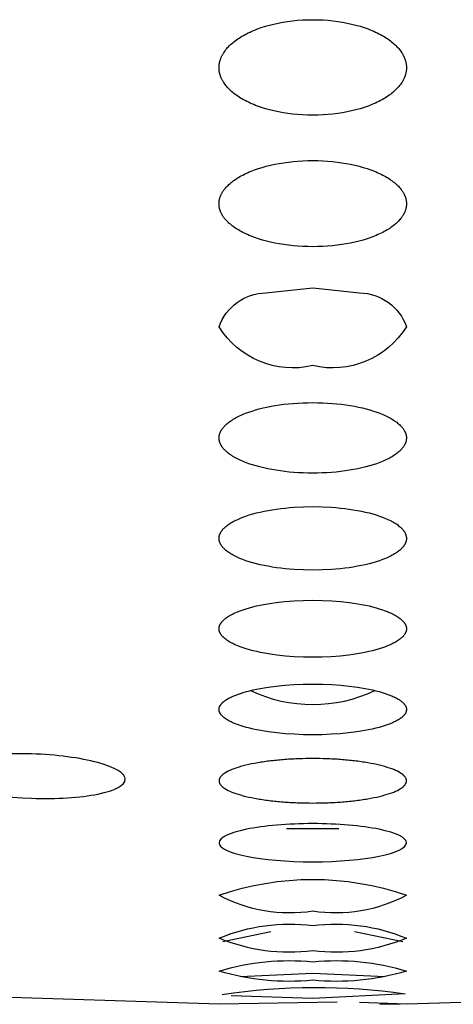
# Model space of a CAD drawing. Units: millimetres. Extents: x 0 to 61, y 508 to 778.
# Drawn here: x 27 to 28, y 718 to 720 of the extents above; entities that cross this region are included whole.
import ezdxf

# ---------------------------------------------------------------- set-up
doc = ezdxf.new("R2010")
doc.units = ezdxf.units.MM
doc.header["$MEASUREMENT"] = 0
doc.layers.add('Make2D$可见线$普通线', color=7, linetype='Continuous', true_color=0x000000)

msp = doc.modelspace()

# ---------------------------------------------------------------- linework, layer by layer
at = {"layer": 'Make2D$可见线$普通线'}
for p, q in [((27.9487, 718.4963), (28.0601, 718.4963)), ((27.9151, 718.276), (27.8124, 718.2545)), ((28.1964, 718.2545), (28.0937, 718.276)), ((28.1908, 718.1215), (28.1473, 718.121))]:
    msp.add_line(p, q, dxfattribs=at)
for points in [[(28.0044, 720.2218), (28.0155, 720.2216), (28.0264, 720.2211), (28.0371, 720.2204), (28.0476, 720.2193), (28.0579, 720.218), (28.068, 720.2164), (28.0778, 720.2146), (28.0874, 720.2125), (28.0966, 720.2102), (28.1056, 720.2076), (28.1142, 720.2048), (28.1225, 720.2019), (28.1266, 720.2003), (28.1305, 720.1987), (28.1344, 720.1971), (28.1382, 720.1954), (28.1418, 720.1936), (28.1454, 720.1919), (28.1489, 720.19), (28.1523, 720.1882), (28.1555, 720.1863), (28.1586, 720.1844), (28.1616, 720.1825), (28.1645, 720.1806), (28.1673, 720.1786), (28.17, 720.1767), (28.1726, 720.1746), (28.1751, 720.1726), (28.1775, 720.1705), (28.1797, 720.1685), (28.1819, 720.1664), (28.184, 720.1642), (28.186, 720.1621), (28.1879, 720.16), (28.1897, 720.1578), (28.1914, 720.1556), (28.1929, 720.1534), (28.1944, 720.1512), (28.1951, 720.1501), (28.1958, 720.149), (28.1964, 720.1478), (28.1971, 720.1467), (28.1976, 720.1456), (28.1982, 720.1445), (28.1988, 720.1433), (28.1993, 720.1422), (28.1998, 720.1411), (28.2003, 720.1399), (28.2007, 720.1388), (28.2011, 720.1377), (28.2015, 720.1365), (28.2019, 720.1354), (28.2022, 720.1342), (28.2025, 720.1331), (28.2028, 720.132), (28.2031, 720.1308), (28.2033, 720.1297), (28.2036, 720.1285), (28.2038, 720.1274), (28.2039, 720.1262), (28.2041, 720.1251), (28.2042, 720.1239), (28.2043, 720.1228), (28.2043, 720.1216), (28.2044, 720.1205), (28.2044, 720.1194), (28.2044, 720.1182), (28.2043, 720.1171), (28.2043, 720.1159), (28.2042, 720.1148), (28.2041, 720.1136), (28.2039, 720.1125), (28.2038, 720.1113), (28.2036, 720.1102), (28.2034, 720.1091), (28.2031, 720.1079), (28.2028, 720.1068), (28.2026, 720.1056), (28.2022, 720.1045), (28.2019, 720.1034), (28.2015, 720.1022), (28.2011, 720.1011), (28.2007, 720.1), (28.2003, 720.0988), (28.1998, 720.0977), (28.1993, 720.0966), (28.1988, 720.0954), (28.1982, 720.0943), (28.1977, 720.0932), (28.1971, 720.0921), (28.1964, 720.091), (28.1958, 720.0899), (28.1951, 720.0888), (28.1944, 720.0876), (28.1929, 720.0854), (28.1914, 720.0833), (28.1897, 720.0811), (28.1879, 720.0789), (28.186, 720.0768), (28.184, 720.0747), (28.1819, 720.0726), (28.1798, 720.0705), (28.1775, 720.0684), (28.1751, 720.0664), (28.1726, 720.0644), (28.17, 720.0624), (28.1673, 720.0604), (28.1645, 720.0584), (28.1616, 720.0565), (28.1585, 720.0546), (28.1554, 720.0528), (28.1522, 720.0509), (28.1488, 720.0491), (28.1453, 720.0473), (28.1417, 720.0455), (28.138, 720.0438), (28.1343, 720.0422), (28.1304, 720.0405), (28.1264, 720.039), (28.1224, 720.0374), (28.1141, 720.0345), (28.1054, 720.0318), (28.0965, 720.0293), (28.0872, 720.027), (28.0777, 720.025), (28.0679, 720.0232), (28.0578, 720.0216), (28.0475, 720.0203), (28.037, 720.0193), (28.0263, 720.0185), (28.0154, 720.0181), (28.0044, 720.0179), (27.9933, 720.0181), (27.9824, 720.0185), (27.9717, 720.0193), (27.9612, 720.0203), (27.9509, 720.0216), (27.9409, 720.0232), (27.9311, 720.025), (27.9216, 720.027), (27.9123, 720.0293), (27.9033, 720.0318), (27.8947, 720.0345), (27.8864, 720.0374), (27.8823, 720.039), (27.8784, 720.0405), (27.8745, 720.0422), (27.8707, 720.0438), (27.867, 720.0455), (27.8634, 720.0473), (27.8599, 720.0491), (27.8565, 720.0509), (27.8533, 720.0528), (27.8502, 720.0546), (27.8472, 720.0565), (27.8443, 720.0584), (27.8415, 720.0604), (27.8388, 720.0624), (27.8362, 720.0644), (27.8337, 720.0664), (27.8313, 720.0684), (27.829, 720.0705), (27.8268, 720.0726), (27.8247, 720.0747), (27.8227, 720.0768), (27.8209, 720.0789), (27.8191, 720.0811), (27.8174, 720.0833), (27.8158, 720.0854), (27.8143, 720.0876), (27.8136, 720.0888), (27.813, 720.0899), (27.8123, 720.091), (27.8117, 720.0921), (27.8111, 720.0932), (27.8105, 720.0943), (27.81, 720.0954), (27.8095, 720.0966), (27.809, 720.0977), (27.8085, 720.0988), (27.8081, 720.1), (27.8076, 720.1011), (27.8072, 720.1022), (27.8069, 720.1034), (27.8065, 720.1045), (27.8062, 720.1056), (27.8059, 720.1068), (27.8056, 720.1079), (27.8054, 720.1091), (27.8052, 720.1102), (27.805, 720.1113), (27.8048, 720.1125), (27.8047, 720.1136), (27.8046, 720.1148), (27.8045, 720.1159), (27.8044, 720.1171), (27.8044, 720.1182), (27.8044, 720.1194), (27.8044, 720.1205), (27.8044, 720.1216), (27.8045, 720.1228), (27.8046, 720.1239), (27.8047, 720.1251), (27.8048, 720.1262), (27.805, 720.1274), (27.8052, 720.1285), (27.8054, 720.1297), (27.8057, 720.1308), (27.8059, 720.132), (27.8062, 720.1331), (27.8065, 720.1342), (27.8069, 720.1354), (27.8072, 720.1365), (27.8076, 720.1377), (27.8081, 720.1388), (27.8085, 720.1399), (27.809, 720.1411), (27.8095, 720.1422), (27.81, 720.1433), (27.8105, 720.1445), (27.8111, 720.1456), (27.8117, 720.1467), (27.8123, 720.1478), (27.813, 720.149), (27.8137, 720.1501), (27.8144, 720.1512), (27.8158, 720.1534), (27.8174, 720.1556), (27.8191, 720.1578), (27.8209, 720.16), (27.8228, 720.1621), (27.8247, 720.1642), (27.8268, 720.1664), (27.829, 720.1685), (27.8313, 720.1705), (27.8337, 720.1726), (27.8362, 720.1746), (27.8388, 720.1767), (27.8415, 720.1786), (27.8443, 720.1806), (27.8472, 720.1825), (27.8502, 720.1844), (27.8533, 720.1863), (27.8565, 720.1882), (27.8599, 720.19), (27.8633, 720.1919), (27.8669, 720.1936), (27.8706, 720.1954), (27.8744, 720.1971), (27.8782, 720.1987), (27.8822, 720.2003), (27.8862, 720.2019), (27.8945, 720.2048), (27.9032, 720.2076), (27.9122, 720.2102), (27.9214, 720.2125), (27.9309, 720.2146), (27.9408, 720.2164), (27.9508, 720.218), (27.9611, 720.2193), (27.9716, 720.2204), (27.9824, 720.2211), (27.9933, 720.2216), (28.0044, 720.2218)], [(28.0044, 719.9212), (28.0151, 719.9211), (28.0257, 719.9207), (28.0361, 719.9201), (28.0464, 719.9192), (28.0564, 719.9181), (28.0663, 719.9167), (28.0759, 719.9151), (28.0853, 719.9133), (28.0945, 719.9113), (28.1034, 719.9091), (28.112, 719.9067), (28.1204, 719.9041), (28.1284, 719.9013), (28.1361, 719.8984), (28.1398, 719.8968), (28.1434, 719.8952), (28.147, 719.8936), (28.1504, 719.892), (28.1537, 719.8903), (28.1569, 719.8886), (28.16, 719.8869), (28.163, 719.8851), (28.1658, 719.8834), (28.1686, 719.8816), (28.1713, 719.8797), (28.1739, 719.8779), (28.1763, 719.876), (28.1787, 719.8741), (28.181, 719.8722), (28.1831, 719.8703), (28.1852, 719.8683), (28.1872, 719.8664), (28.189, 719.8644), (28.1908, 719.8624), (28.1924, 719.8604), (28.1932, 719.8594), (28.1939, 719.8583), (28.1947, 719.8573), (28.1954, 719.8563), (28.196, 719.8553), (28.1967, 719.8543), (28.1973, 719.8532), (28.1979, 719.8522), (28.1985, 719.8512), (28.199, 719.8501), (28.1996, 719.8491), (28.2, 719.848), (28.2005, 719.847), (28.201, 719.8459), (28.2014, 719.8449), (28.2018, 719.8438), (28.2021, 719.8428), (28.2025, 719.8417), (28.2028, 719.8407), (28.203, 719.8396), (28.2033, 719.8386), (28.2035, 719.8375), (28.2037, 719.8364), (28.2039, 719.8354), (28.204, 719.8343), (28.2042, 719.8333), (28.2043, 719.8322), (28.2043, 719.8311), (28.2044, 719.8301), (28.2044, 719.829), (28.2044, 719.8279), (28.2043, 719.8269), (28.2043, 719.8258), (28.2042, 719.8248), (28.204, 719.8237), (28.2039, 719.8226), (28.2037, 719.8216), (28.2035, 719.8205), (28.2033, 719.8195), (28.203, 719.8184), (28.2028, 719.8174), (28.2025, 719.8163), (28.2021, 719.8152), (28.2018, 719.8142), (28.2014, 719.8131), (28.201, 719.8121), (28.2005, 719.8111), (28.2001, 719.81), (28.1996, 719.809), (28.199, 719.8079), (28.1985, 719.8069), (28.1979, 719.8059), (28.1973, 719.8048), (28.1967, 719.8038), (28.1961, 719.8028), (28.1954, 719.8018), (28.1947, 719.8007), (28.1939, 719.7997), (28.1932, 719.7987), (28.1924, 719.7977), (28.1908, 719.7957), (28.189, 719.7937), (28.1872, 719.7917), (28.1852, 719.7898), (28.1831, 719.7878), (28.181, 719.7859), (28.1787, 719.784), (28.1763, 719.7821), (28.1739, 719.7803), (28.1713, 719.7785), (28.1686, 719.7766), (28.1658, 719.7749), (28.1629, 719.7731), (28.1599, 719.7714), (28.1569, 719.7696), (28.1537, 719.768), (28.1504, 719.7663), (28.1469, 719.7647), (28.1434, 719.7631), (28.1397, 719.7615), (28.136, 719.76), (28.1283, 719.7571), (28.1203, 719.7543), (28.1119, 719.7517), (28.1033, 719.7494), (28.0944, 719.7472), (28.0853, 719.7452), (28.0758, 719.7434), (28.0662, 719.7419), (28.0563, 719.7405), (28.0463, 719.7394), (28.036, 719.7385), (28.0256, 719.7379), (28.0151, 719.7375), (28.0044, 719.7374), (27.9937, 719.7375), (27.9831, 719.7379), (27.9727, 719.7385), (27.9625, 719.7394), (27.9524, 719.7405), (27.9426, 719.7419), (27.9329, 719.7434), (27.9235, 719.7452), (27.9143, 719.7472), (27.9054, 719.7494), (27.8968, 719.7517), (27.8885, 719.7543), (27.8805, 719.7571), (27.8728, 719.76), (27.869, 719.7615), (27.8654, 719.7631), (27.8619, 719.7647), (27.8584, 719.7663), (27.8551, 719.768), (27.8519, 719.7696), (27.8488, 719.7714), (27.8458, 719.7731), (27.8429, 719.7749), (27.8402, 719.7766), (27.8375, 719.7785), (27.8349, 719.7803), (27.8324, 719.7821), (27.8301, 719.784), (27.8278, 719.7859), (27.8256, 719.7878), (27.8236, 719.7898), (27.8216, 719.7917), (27.8197, 719.7937), (27.818, 719.7957), (27.8164, 719.7977), (27.8156, 719.7987), (27.8148, 719.7997), (27.8141, 719.8007), (27.8134, 719.8018), (27.8127, 719.8028), (27.8121, 719.8038), (27.8114, 719.8048), (27.8108, 719.8059), (27.8103, 719.8069), (27.8097, 719.8079), (27.8092, 719.809), (27.8087, 719.81), (27.8082, 719.8111), (27.8078, 719.8121), (27.8074, 719.8131), (27.807, 719.8142), (27.8066, 719.8152), (27.8063, 719.8163), (27.806, 719.8174), (27.8057, 719.8184), (27.8055, 719.8195), (27.8052, 719.8205), (27.805, 719.8216), (27.8049, 719.8226), (27.8047, 719.8237), (27.8046, 719.8248), (27.8045, 719.8258), (27.8044, 719.8269), (27.8044, 719.8279), (27.8044, 719.829), (27.8044, 719.8301), (27.8044, 719.8311), (27.8045, 719.8322), (27.8046, 719.8333), (27.8047, 719.8343), (27.8049, 719.8354), (27.805, 719.8364), (27.8052, 719.8375), (27.8055, 719.8386), (27.8057, 719.8396), (27.806, 719.8407), (27.8063, 719.8417), (27.8066, 719.8428), (27.807, 719.8438), (27.8074, 719.8449), (27.8078, 719.8459), (27.8082, 719.847), (27.8087, 719.848), (27.8092, 719.8491), (27.8097, 719.8501), (27.8103, 719.8512), (27.8108, 719.8522), (27.8114, 719.8532), (27.8121, 719.8543), (27.8127, 719.8553), (27.8134, 719.8563), (27.8141, 719.8573), (27.8148, 719.8583), (27.8156, 719.8594), (27.8164, 719.8604), (27.818, 719.8624), (27.8198, 719.8644), (27.8216, 719.8664), (27.8236, 719.8683), (27.8256, 719.8703), (27.8278, 719.8722), (27.83, 719.8741), (27.8324, 719.876), (27.8349, 719.8779), (27.8375, 719.8797), (27.8401, 719.8816), (27.8429, 719.8834), (27.8458, 719.8851), (27.8488, 719.8869), (27.8519, 719.8886), (27.8551, 719.8903), (27.8584, 719.892), (27.8618, 719.8936), (27.8653, 719.8952), (27.869, 719.8968), (27.8727, 719.8984), (27.8804, 719.9013), (27.8884, 719.9041), (27.8967, 719.9067), (27.9053, 719.9091), (27.9142, 719.9113), (27.9234, 719.9133), (27.9328, 719.9151), (27.9425, 719.9167), (27.9523, 719.9181), (27.9624, 719.9192), (27.9727, 719.9201), (27.9831, 719.9207), (27.9937, 719.9211), (28.0044, 719.9212)], [(28.0044, 719.4047), (28.0151, 719.4046), (28.0257, 719.4043), (28.036, 719.4038), (28.0462, 719.4031), (28.0561, 719.4022), (28.0658, 719.4011), (28.0752, 719.3999), (28.0844, 719.3985), (28.0934, 719.3969), (28.102, 719.3952), (28.1104, 719.3933), (28.1185, 719.3913), (28.1263, 719.3891), (28.1338, 719.3868), (28.1409, 719.3844), (28.1477, 719.3819), (28.1542, 719.3792), (28.1574, 719.3778), (28.1604, 719.3764), (28.1633, 719.375), (28.1662, 719.3736), (28.1689, 719.3721), (28.1716, 719.3706), (28.1742, 719.3691), (28.1766, 719.3675), (28.179, 719.366), (28.1813, 719.3644), (28.1835, 719.3628), (28.1855, 719.3611), (28.1875, 719.3595), (28.1894, 719.3578), (28.1912, 719.3562), (28.192, 719.3553), (28.1928, 719.3545), (28.1936, 719.3536), (28.1944, 719.3527), (28.1951, 719.3519), (28.1958, 719.351), (28.1965, 719.3502), (28.1972, 719.3493), (28.1978, 719.3484), (28.1984, 719.3475), (28.199, 719.3466), (28.1995, 719.3458), (28.2, 719.3449), (28.2005, 719.344), (28.201, 719.3431), (28.2014, 719.3422), (28.2018, 719.3413), (28.2022, 719.3404), (28.2025, 719.3395), (28.2029, 719.3386), (28.2031, 719.3377), (28.2034, 719.3368), (28.2036, 719.3358), (28.2038, 719.3349), (28.204, 719.334), (28.2041, 719.3331), (28.2042, 719.3322), (28.2043, 719.3312), (28.2044, 719.3303), (28.2044, 719.3294), (28.2044, 719.3285), (28.2043, 719.3276), (28.2042, 719.3267), (28.2041, 719.3258), (28.204, 719.3249), (28.2039, 719.324), (28.2037, 719.3231), (28.2035, 719.3222), (28.2032, 719.3213), (28.2029, 719.3204), (28.2026, 719.3195), (28.2023, 719.3186), (28.2019, 719.3177), (28.2016, 719.3168), (28.2011, 719.3159), (28.2007, 719.3151), (28.2002, 719.3142), (28.1997, 719.3133), (28.1992, 719.3124), (28.1987, 719.3115), (28.1981, 719.3107), (28.1975, 719.3098), (28.1968, 719.3089), (28.1962, 719.3081), (28.1955, 719.3072), (28.1947, 719.3064), (28.194, 719.3055), (28.1932, 719.3046), (28.1924, 719.3038), (28.1916, 719.303), (28.1907, 719.3021), (28.1899, 719.3013), (28.188, 719.2996), (28.1861, 719.298), (28.184, 719.2963), (28.1818, 719.2947), (28.1796, 719.2931), (28.1772, 719.2916), (28.1747, 719.29), (28.1721, 719.2885), (28.1694, 719.287), (28.1666, 719.2855), (28.1637, 719.284), (28.1607, 719.2826), (28.1576, 719.2811), (28.1544, 719.2797), (28.1477, 719.277), (28.1406, 719.2744), (28.1332, 719.2719), (28.1254, 719.2696), (28.1174, 719.2674), (28.1091, 719.2654), (28.1005, 719.2636), (28.0917, 719.2619), (28.0827, 719.2603), (28.0735, 719.2589), (28.064, 719.2577), (28.0544, 719.2567), (28.0447, 719.2559), (28.0348, 719.2552), (28.0247, 719.2547), (28.0146, 719.2544), (28.0044, 719.2543), (27.9942, 719.2544), (27.984, 719.2547), (27.974, 719.2552), (27.9641, 719.2559), (27.9543, 719.2567), (27.9447, 719.2577), (27.9353, 719.2589), (27.9261, 719.2603), (27.917, 719.2619), (27.9082, 719.2636), (27.8997, 719.2654), (27.8914, 719.2674), (27.8833, 719.2696), (27.8756, 719.2719), (27.8681, 719.2744), (27.861, 719.277), (27.8543, 719.2797), (27.8511, 719.2811), (27.848, 719.2826), (27.845, 719.284), (27.8421, 719.2855), (27.8393, 719.287), (27.8367, 719.2885), (27.8341, 719.29), (27.8316, 719.2916), (27.8292, 719.2931), (27.8269, 719.2947), (27.8248, 719.2963), (27.8227, 719.298), (27.8208, 719.2996), (27.8189, 719.3013), (27.818, 719.3021), (27.8172, 719.303), (27.8163, 719.3038), (27.8155, 719.3046), (27.8148, 719.3055), (27.814, 719.3064), (27.8133, 719.3072), (27.8126, 719.3081), (27.8119, 719.3089), (27.8113, 719.3098), (27.8107, 719.3107), (27.8101, 719.3115), (27.8096, 719.3124), (27.809, 719.3133), (27.8085, 719.3142), (27.8081, 719.3151), (27.8076, 719.3159), (27.8072, 719.3168), (27.8068, 719.3177), (27.8065, 719.3186), (27.8061, 719.3195), (27.8058, 719.3204), (27.8055, 719.3213), (27.8053, 719.3222), (27.8051, 719.3231), (27.8049, 719.324), (27.8047, 719.3249), (27.8046, 719.3258), (27.8045, 719.3267), (27.8044, 719.3276), (27.8044, 719.3285), (27.8044, 719.3294), (27.8044, 719.3303), (27.8044, 719.3312), (27.8045, 719.3322), (27.8046, 719.3331), (27.8048, 719.334), (27.8049, 719.3349), (27.8051, 719.3358), (27.8054, 719.3368), (27.8056, 719.3377), (27.8059, 719.3386), (27.8062, 719.3395), (27.8066, 719.3404), (27.8069, 719.3413), (27.8073, 719.3422), (27.8078, 719.3431), (27.8082, 719.344), (27.8087, 719.3449), (27.8092, 719.3458), (27.8098, 719.3466), (27.8104, 719.3475), (27.811, 719.3484), (27.8116, 719.3493), (27.8122, 719.3502), (27.8129, 719.351), (27.8136, 719.3519), (27.8144, 719.3527), (27.8151, 719.3536), (27.8159, 719.3545), (27.8168, 719.3553), (27.8176, 719.3562), (27.8194, 719.3578), (27.8212, 719.3595), (27.8232, 719.3611), (27.8253, 719.3628), (27.8275, 719.3644), (27.8298, 719.366), (27.8321, 719.3675), (27.8346, 719.3691), (27.8372, 719.3706), (27.8398, 719.3721), (27.8426, 719.3736), (27.8454, 719.375), (27.8484, 719.3764), (27.8514, 719.3778), (27.8545, 719.3792), (27.861, 719.3819), (27.8678, 719.3844), (27.875, 719.3868), (27.8825, 719.3891), (27.8903, 719.3913), (27.8984, 719.3933), (27.9067, 719.3952), (27.9154, 719.3969), (27.9243, 719.3985), (27.9335, 719.3999), (27.943, 719.4011), (27.9527, 719.4022), (27.9626, 719.4031), (27.9727, 719.4038), (27.9831, 719.4043), (27.9936, 719.4046), (28.0044, 719.4047)], [(28.0044, 719.1829), (28.0245, 719.1826), (28.0442, 719.1816), (28.0538, 719.1808), (28.0634, 719.1799), (28.0727, 719.1788), (28.0819, 719.1776), (28.0909, 719.1762), (28.0996, 719.1747), (28.1082, 719.173), (28.1165, 719.1712), (28.1245, 719.1693), (28.1323, 719.1672), (28.1397, 719.165), (28.1469, 719.1627), (28.1536, 719.1602), (28.16, 719.1577), (28.163, 719.1564), (28.166, 719.155), (28.1688, 719.1537), (28.1715, 719.1523), (28.1741, 719.1509), (28.1767, 719.1495), (28.1791, 719.1481), (28.1814, 719.1466), (28.1836, 719.1452), (28.1857, 719.1437), (28.1877, 719.1422), (28.1895, 719.1407), (28.1904, 719.1399), (28.1913, 719.1392), (28.1922, 719.1384), (28.193, 719.1376), (28.1938, 719.1368), (28.1945, 719.1361), (28.1953, 719.1353), (28.196, 719.1345), (28.1967, 719.1337), (28.1973, 719.1329), (28.1979, 719.1321), (28.1985, 719.1313), (28.1991, 719.1306), (28.1996, 719.1298), (28.2001, 719.129), (28.2006, 719.1281), (28.2011, 719.1273), (28.2015, 719.1265), (28.2019, 719.1257), (28.2023, 719.1249), (28.2026, 719.1241), (28.2029, 719.1233), (28.2032, 719.1225), (28.2034, 719.1216), (28.2037, 719.1208), (28.2038, 719.12), (28.204, 719.1192), (28.2041, 719.1188), (28.2041, 719.1184), (28.2042, 719.1179), (28.2042, 719.1175), (28.2043, 719.1171), (28.2043, 719.1167), (28.2043, 719.1163), (28.2044, 719.1159), (28.2044, 719.1155), (28.2044, 719.1151), (28.2044, 719.1146), (28.2044, 719.1142), (28.2043, 719.1138), (28.2043, 719.1134), (28.2043, 719.113), (28.2042, 719.1126), (28.2042, 719.1122), (28.2041, 719.1117), (28.2041, 719.1113), (28.204, 719.1109), (28.2038, 719.1101), (28.2037, 719.1093), (28.2034, 719.1085), (28.2032, 719.1076), (28.2029, 719.1068), (28.2026, 719.106), (28.2023, 719.1052), (28.2019, 719.1044), (28.2015, 719.1036), (28.2011, 719.1028), (28.2006, 719.102), (28.2001, 719.1012), (28.1996, 719.1004), (28.1991, 719.0996), (28.1985, 719.0988), (28.1979, 719.098), (28.1973, 719.0972), (28.1967, 719.0964), (28.196, 719.0956), (28.1953, 719.0948), (28.1945, 719.094), (28.1938, 719.0933), (28.193, 719.0925), (28.1922, 719.0917), (28.1913, 719.091), (28.1904, 719.0902), (28.1895, 719.0894), (28.1877, 719.0879), (28.1857, 719.0864), (28.1836, 719.085), (28.1814, 719.0835), (28.1791, 719.0821), (28.1767, 719.0806), (28.1741, 719.0792), (28.1715, 719.0778), (28.1688, 719.0765), (28.166, 719.0751), (28.163, 719.0738), (28.16, 719.0725), (28.1536, 719.07), (28.1469, 719.0675), (28.1397, 719.0652), (28.1323, 719.063), (28.1245, 719.0609), (28.1165, 719.0589), (28.1082, 719.0571), (28.0996, 719.0555), (28.0909, 719.054), (28.0819, 719.0526), (28.0727, 719.0514), (28.0634, 719.0503), (28.0538, 719.0494), (28.0442, 719.0487), (28.0245, 719.0477), (28.0044, 719.0473), (27.9843, 719.0477), (27.9646, 719.0487), (27.9549, 719.0494), (27.9454, 719.0503), (27.9361, 719.0514), (27.9269, 719.0526), (27.9179, 719.054), (27.9091, 719.0555), (27.9006, 719.0571), (27.8923, 719.0589), (27.8843, 719.0609), (27.8765, 719.063), (27.869, 719.0652), (27.8619, 719.0675), (27.8551, 719.07), (27.8488, 719.0725), (27.8457, 719.0738), (27.8428, 719.0751), (27.84, 719.0765), (27.8372, 719.0778), (27.8346, 719.0792), (27.8321, 719.0806), (27.8297, 719.0821), (27.8274, 719.0835), (27.8252, 719.085), (27.8231, 719.0864), (27.8211, 719.0879), (27.8192, 719.0894), (27.8183, 719.0902), (27.8174, 719.091), (27.8166, 719.0917), (27.8158, 719.0925), (27.815, 719.0933), (27.8142, 719.094), (27.8135, 719.0948), (27.8128, 719.0956), (27.8121, 719.0964), (27.8115, 719.0972), (27.8108, 719.098), (27.8102, 719.0988), (27.8097, 719.0996), (27.8091, 719.1004), (27.8086, 719.1012), (27.8081, 719.102), (27.8077, 719.1028), (27.8073, 719.1036), (27.8069, 719.1044), (27.8065, 719.1052), (27.8062, 719.106), (27.8059, 719.1068), (27.8056, 719.1076), (27.8053, 719.1085), (27.8051, 719.1093), (27.8049, 719.1101), (27.8048, 719.1109), (27.8047, 719.1113), (27.8046, 719.1117), (27.8046, 719.1122), (27.8045, 719.1126), (27.8045, 719.113), (27.8044, 719.1134), (27.8044, 719.1138), (27.8044, 719.1142), (27.8044, 719.1146), (27.8044, 719.1151), (27.8044, 719.1155), (27.8044, 719.1159), (27.8044, 719.1163), (27.8044, 719.1167), (27.8045, 719.1171), (27.8045, 719.1175), (27.8046, 719.1179), (27.8046, 719.1184), (27.8047, 719.1188), (27.8048, 719.1192), (27.8049, 719.12), (27.8051, 719.1208), (27.8053, 719.1216), (27.8056, 719.1225), (27.8059, 719.1233), (27.8062, 719.1241), (27.8065, 719.1249), (27.8069, 719.1257), (27.8073, 719.1265), (27.8077, 719.1273), (27.8081, 719.1281), (27.8086, 719.129), (27.8091, 719.1298), (27.8097, 719.1306), (27.8102, 719.1313), (27.8108, 719.1321), (27.8115, 719.1329), (27.8121, 719.1337), (27.8128, 719.1345), (27.8135, 719.1353), (27.8142, 719.1361), (27.815, 719.1368), (27.8158, 719.1376), (27.8166, 719.1384), (27.8174, 719.1392), (27.8183, 719.1399), (27.8192, 719.1407), (27.8211, 719.1422), (27.8231, 719.1437), (27.8252, 719.1452), (27.8274, 719.1466), (27.8297, 719.1481), (27.8321, 719.1495), (27.8346, 719.1509), (27.8372, 719.1523), (27.84, 719.1537), (27.8428, 719.155), (27.8457, 719.1564), (27.8488, 719.1577), (27.8551, 719.1602), (27.8619, 719.1627), (27.869, 719.165), (27.8765, 719.1672), (27.8843, 719.1693), (27.8923, 719.1712), (27.9006, 719.173), (27.9091, 719.1747), (27.9179, 719.1762), (27.9269, 719.1776), (27.936, 719.1788), (27.9454, 719.1799), (27.9549, 719.1808), (27.9646, 719.1816), (27.9843, 719.1826), (28.0044, 719.1829)], [(28.0044, 718.9831), (28.025, 718.9828), (28.045, 718.9818), (28.0643, 718.9803), (28.0828, 718.9782), (28.0916, 718.977), (28.1003, 718.9756), (28.1086, 718.9742), (28.1168, 718.9726), (28.1246, 718.9709), (28.1321, 718.9691), (28.1394, 718.9671), (28.1463, 718.9651), (28.1529, 718.963), (28.1591, 718.9608), (28.165, 718.9585), (28.1678, 718.9573), (28.1706, 718.9561), (28.1732, 718.9549), (28.1757, 718.9536), (28.1782, 718.9523), (28.1805, 718.9511), (28.1827, 718.9498), (28.1849, 718.9484), (28.1869, 718.9471), (28.1888, 718.9458), (28.1907, 718.9444), (28.1915, 718.9437), (28.1924, 718.943), (28.1932, 718.9423), (28.194, 718.9416), (28.1948, 718.9409), (28.1955, 718.9402), (28.1962, 718.9395), (28.1969, 718.9388), (28.1975, 718.938), (28.1982, 718.9373), (28.1988, 718.9366), (28.1993, 718.9359), (28.1999, 718.9351), (28.2004, 718.9344), (28.2008, 718.9337), (28.2013, 718.9329), (28.2017, 718.9322), (28.2021, 718.9314), (28.2025, 718.9307), (28.2026, 718.9303), (28.2028, 718.9299), (28.2029, 718.9295), (28.2031, 718.9292), (28.2032, 718.9288), (28.2034, 718.9284), (28.2035, 718.928), (28.2036, 718.9276), (28.2037, 718.9273), (28.2038, 718.9269), (28.2039, 718.9265), (28.204, 718.9261), (28.2041, 718.9257), (28.2041, 718.9253), (28.2042, 718.925), (28.2042, 718.9246), (28.2043, 718.9242), (28.2043, 718.9238), (28.2043, 718.9234), (28.2044, 718.923), (28.2044, 718.9226), (28.2044, 718.9222), (28.2044, 718.9219), (28.2044, 718.9215), (28.2043, 718.9211), (28.2043, 718.9208), (28.2043, 718.9204), (28.2042, 718.92), (28.2042, 718.9196), (28.2041, 718.9193), (28.2041, 718.9189), (28.204, 718.9185), (28.2039, 718.9181), (28.2038, 718.9178), (28.2037, 718.9174), (28.2036, 718.917), (28.2035, 718.9167), (28.2034, 718.9163), (28.2033, 718.9159), (28.2032, 718.9155), (28.203, 718.9152), (28.2029, 718.9148), (28.2026, 718.9141), (28.2022, 718.9133), (28.2018, 718.9126), (28.2014, 718.9119), (28.201, 718.9111), (28.2006, 718.9104), (28.2001, 718.9097), (28.1995, 718.909), (28.199, 718.9082), (28.1984, 718.9075), (28.1978, 718.9068), (28.1972, 718.9061), (28.1965, 718.9054), (28.1958, 718.9047), (28.1951, 718.904), (28.1944, 718.9033), (28.1936, 718.9026), (28.1928, 718.9019), (28.192, 718.9012), (28.1911, 718.9005), (28.1893, 718.8991), (28.1874, 718.8978), (28.1854, 718.8964), (28.1833, 718.8951), (28.1811, 718.8938), (28.1787, 718.8925), (28.1763, 718.8912), (28.1738, 718.8899), (28.1711, 718.8887), (28.1684, 718.8874), (28.1655, 718.8862), (28.1595, 718.8839), (28.1531, 718.8816), (28.1463, 718.8794), (28.1391, 718.8773), (28.1316, 718.8754), (28.1239, 718.8735), (28.1158, 718.8718), (28.1075, 718.8702), (28.099, 718.8687), (28.0903, 718.8674), (28.0813, 718.8662), (28.0629, 718.8641), (28.0438, 718.8627), (28.0243, 718.8618), (28.0044, 718.8615), (27.9845, 718.8618), (27.9649, 718.8627), (27.9459, 718.8641), (27.9274, 718.8662), (27.9185, 718.8674), (27.9097, 718.8687), (27.9012, 718.8702), (27.8929, 718.8718), (27.8849, 718.8735), (27.8771, 718.8754), (27.8697, 718.8773), (27.8625, 718.8794), (27.8557, 718.8816), (27.8493, 718.8839), (27.8433, 718.8862), (27.8404, 718.8874), (27.8377, 718.8887), (27.835, 718.8899), (27.8325, 718.8912), (27.83, 718.8925), (27.8277, 718.8938), (27.8255, 718.8951), (27.8233, 718.8964), (27.8213, 718.8978), (27.8194, 718.8991), (27.8176, 718.9005), (27.8168, 718.9012), (27.816, 718.9019), (27.8152, 718.9026), (27.8144, 718.9033), (27.8136, 718.904), (27.8129, 718.9047), (27.8122, 718.9054), (27.8116, 718.9061), (27.8109, 718.9068), (27.8103, 718.9075), (27.8098, 718.9082), (27.8092, 718.909), (27.8087, 718.9097), (27.8082, 718.9104), (27.8077, 718.9111), (27.8073, 718.9119), (27.8069, 718.9126), (27.8065, 718.9133), (27.8062, 718.9141), (27.8059, 718.9148), (27.8057, 718.9152), (27.8056, 718.9155), (27.8055, 718.9159), (27.8053, 718.9163), (27.8052, 718.9167), (27.8051, 718.917), (27.805, 718.9174), (27.8049, 718.9178), (27.8048, 718.9181), (27.8048, 718.9185), (27.8047, 718.9189), (27.8046, 718.9193), (27.8046, 718.9196), (27.8045, 718.92), (27.8045, 718.9204), (27.8044, 718.9208), (27.8044, 718.9211), (27.8044, 718.9215), (27.8044, 718.9219), (27.8044, 718.9222), (27.8044, 718.9226), (27.8044, 718.923), (27.8044, 718.9234), (27.8044, 718.9238), (27.8045, 718.9242), (27.8045, 718.9246), (27.8046, 718.925), (27.8046, 718.9253), (27.8047, 718.9257), (27.8048, 718.9261), (27.8049, 718.9265), (27.805, 718.9269), (27.8051, 718.9273), (27.8052, 718.9276), (27.8053, 718.928), (27.8054, 718.9284), (27.8055, 718.9288), (27.8057, 718.9292), (27.8058, 718.9295), (27.806, 718.9299), (27.8061, 718.9303), (27.8063, 718.9307), (27.8067, 718.9314), (27.807, 718.9322), (27.8075, 718.9329), (27.8079, 718.9337), (27.8084, 718.9344), (27.8089, 718.9351), (27.8094, 718.9359), (27.81, 718.9366), (27.8106, 718.9373), (27.8112, 718.938), (27.8119, 718.9388), (27.8126, 718.9395), (27.8133, 718.9402), (27.814, 718.9409), (27.8148, 718.9416), (27.8156, 718.9423), (27.8164, 718.943), (27.8172, 718.9437), (27.8181, 718.9444), (27.8199, 718.9458), (27.8219, 718.9471), (27.8239, 718.9484), (27.826, 718.9498), (27.8283, 718.9511), (27.8306, 718.9523), (27.833, 718.9536), (27.8356, 718.9549), (27.8382, 718.9561), (27.8409, 718.9573), (27.8437, 718.9585), (27.8496, 718.9608), (27.8559, 718.963), (27.8625, 718.9651), (27.8694, 718.9671), (27.8766, 718.9691), (27.8842, 718.9709), (27.892, 718.9726), (27.9001, 718.9742), (27.9085, 718.9756), (27.9171, 718.977), (27.926, 718.9782), (27.9444, 718.9803), (27.9637, 718.9818), (27.9837, 718.9828), (28.0044, 718.9831)], [(28.0044, 718.8041), (28.0249, 718.8038), (28.0448, 718.803), (28.064, 718.8017), (28.0824, 718.7998), (28.0999, 718.7975), (28.1163, 718.7948), (28.1242, 718.7933), (28.1317, 718.7917), (28.139, 718.79), (28.1459, 718.7882), (28.1525, 718.7863), (28.1588, 718.7844), (28.1647, 718.7823), (28.1703, 718.7802), (28.1729, 718.7791), (28.1755, 718.778), (28.178, 718.7769), (28.1803, 718.7758), (28.1826, 718.7746), (28.1847, 718.7734), (28.1868, 718.7722), (28.1887, 718.771), (28.1905, 718.7698), (28.1914, 718.7692), (28.1923, 718.7686), (28.1931, 718.768), (28.1939, 718.7673), (28.1947, 718.7667), (28.1954, 718.7661), (28.1961, 718.7654), (28.1968, 718.7648), (28.1975, 718.7642), (28.1981, 718.7635), (28.1987, 718.7629), (28.1993, 718.7622), (28.1998, 718.7616), (28.2003, 718.7609), (28.2008, 718.7603), (28.2013, 718.7596), (28.2017, 718.7589), (28.2019, 718.7586), (28.2021, 718.7583), (28.2023, 718.7579), (28.2024, 718.7576), (28.2026, 718.7572), (28.2028, 718.7569), (28.2029, 718.7566), (28.2031, 718.7562), (28.2032, 718.7559), (28.2034, 718.7556), (28.2035, 718.7552), (28.2036, 718.7549), (28.2037, 718.7545), (28.2038, 718.7542), (28.2039, 718.7538), (28.204, 718.7535), (28.2041, 718.7532), (28.2041, 718.7528), (28.2042, 718.7525), (28.2042, 718.7521), (28.2043, 718.7518), (28.2043, 718.7514), (28.2043, 718.7511), (28.2044, 718.7507), (28.2044, 718.7504), (28.2044, 718.75), (28.2044, 718.7497), (28.2044, 718.7494), (28.2043, 718.749), (28.2043, 718.7487), (28.2043, 718.7484), (28.2042, 718.748), (28.2042, 718.7477), (28.2041, 718.7474), (28.2041, 718.747), (28.204, 718.7467), (28.2039, 718.7464), (28.2038, 718.746), (28.2037, 718.7457), (28.2036, 718.7454), (28.2035, 718.745), (28.2034, 718.7447), (28.2033, 718.7444), (28.2031, 718.7441), (28.203, 718.7437), (28.2029, 718.7434), (28.2027, 718.7431), (28.2025, 718.7427), (28.2024, 718.7424), (28.2022, 718.7421), (28.202, 718.7418), (28.2018, 718.7414), (28.2014, 718.7408), (28.201, 718.7401), (28.2005, 718.7395), (28.2, 718.7388), (28.1995, 718.7382), (28.1989, 718.7375), (28.1984, 718.7369), (28.1978, 718.7363), (28.1971, 718.7356), (28.1965, 718.735), (28.1958, 718.7344), (28.195, 718.7337), (28.1943, 718.7331), (28.1935, 718.7325), (28.1927, 718.7319), (28.1919, 718.7312), (28.191, 718.7306), (28.1892, 718.7294), (28.1873, 718.7282), (28.1853, 718.727), (28.1831, 718.7258), (28.1809, 718.7246), (28.1785, 718.7235), (28.1761, 718.7223), (28.1735, 718.7212), (28.1709, 718.7201), (28.1681, 718.719), (28.1652, 718.7179), (28.1592, 718.7158), (28.1527, 718.7138), (28.1459, 718.7119), (28.1387, 718.71), (28.1313, 718.7083), (28.1235, 718.7066), (28.1155, 718.7051), (28.1072, 718.7037), (28.0987, 718.7024), (28.081, 718.7001), (28.0626, 718.6984), (28.0436, 718.6971), (28.0242, 718.6963), (28.0044, 718.696), (27.9846, 718.6963), (27.9651, 718.6971), (27.9461, 718.6984), (27.9277, 718.7001), (27.9101, 718.7024), (27.9016, 718.7037), (27.8933, 718.7051), (27.8853, 718.7066), (27.8775, 718.7083), (27.87, 718.71), (27.8628, 718.7119), (27.856, 718.7138), (27.8496, 718.7158), (27.8435, 718.7179), (27.8407, 718.719), (27.8379, 718.7201), (27.8352, 718.7212), (27.8327, 718.7223), (27.8302, 718.7235), (27.8279, 718.7246), (27.8256, 718.7258), (27.8235, 718.727), (27.8215, 718.7282), (27.8196, 718.7294), (27.8178, 718.7306), (27.8169, 718.7312), (27.8161, 718.7319), (27.8153, 718.7325), (27.8145, 718.7331), (27.8137, 718.7337), (27.813, 718.7344), (27.8123, 718.735), (27.8116, 718.7356), (27.811, 718.7363), (27.8104, 718.7369), (27.8098, 718.7375), (27.8093, 718.7382), (27.8087, 718.7388), (27.8082, 718.7395), (27.8078, 718.7401), (27.8073, 718.7408), (27.8069, 718.7414), (27.8067, 718.7418), (27.8066, 718.7421), (27.8064, 718.7424), (27.8062, 718.7427), (27.8061, 718.7431), (27.8059, 718.7434), (27.8058, 718.7437), (27.8056, 718.7441), (27.8055, 718.7444), (27.8054, 718.7447), (27.8052, 718.745), (27.8051, 718.7454), (27.805, 718.7457), (27.8049, 718.746), (27.8048, 718.7464), (27.8048, 718.7467), (27.8047, 718.747), (27.8046, 718.7474), (27.8046, 718.7477), (27.8045, 718.748), (27.8045, 718.7484), (27.8044, 718.7487), (27.8044, 718.749), (27.8044, 718.7494), (27.8044, 718.7497), (27.8044, 718.75), (27.8044, 718.7504), (27.8044, 718.7507), (27.8044, 718.7511), (27.8044, 718.7514), (27.8045, 718.7518), (27.8045, 718.7521), (27.8046, 718.7525), (27.8046, 718.7528), (27.8047, 718.7532), (27.8048, 718.7535), (27.8049, 718.7538), (27.805, 718.7542), (27.8051, 718.7545), (27.8052, 718.7549), (27.8053, 718.7552), (27.8054, 718.7556), (27.8055, 718.7559), (27.8057, 718.7562), (27.8058, 718.7566), (27.806, 718.7569), (27.8061, 718.7572), (27.8063, 718.7576), (27.8065, 718.7579), (27.8067, 718.7583), (27.8069, 718.7586), (27.8071, 718.7589), (27.8075, 718.7596), (27.8079, 718.7603), (27.8084, 718.7609), (27.8089, 718.7616), (27.8095, 718.7622), (27.8101, 718.7629), (27.8107, 718.7635), (27.8113, 718.7642), (27.8119, 718.7648), (27.8126, 718.7654), (27.8133, 718.7661), (27.8141, 718.7667), (27.8149, 718.7673), (27.8157, 718.768), (27.8165, 718.7686), (27.8173, 718.7692), (27.8182, 718.7698), (27.8201, 718.771), (27.822, 718.7722), (27.824, 718.7734), (27.8262, 718.7746), (27.8285, 718.7758), (27.8308, 718.7769), (27.8333, 718.778), (27.8358, 718.7791), (27.8385, 718.7802), (27.844, 718.7823), (27.8499, 718.7844), (27.8562, 718.7863), (27.8628, 718.7882), (27.8698, 718.79), (27.877, 718.7917), (27.8846, 718.7933), (27.8924, 718.7948), (27.9089, 718.7975), (27.9264, 718.7998), (27.9448, 718.8017), (27.964, 718.803), (27.9839, 718.8038), (28.0044, 718.8041)], [(26.3287, 718.2094), (26.3634, 718.2056), (26.8737, 718.1619), (27.2714, 718.1392), (27.8044, 718.1223), (28.0565, 718.126)], [(28.1591, 718.1796), (28.0044, 718.187), (27.8496, 718.1796)]]:
    msp.add_lwpolyline(points, dxfattribs=at)
for points in [[(28.0044, 719.65), (28.1045, 719.6388, -0.313889), (28.2044, 719.5667, -0.322836), (28.0044, 719.4837, -0.322836), (27.8044, 719.5667, -0.313889), (27.9042, 719.6388), (28.0044, 719.65)], [(28.0044, 718.3196, -0.161524), (27.8044, 718.3536, -0.170065), (28.2044, 718.3536, -0.161524), (28.0044, 718.3196)], [(28.0044, 718.2351, -0.131153), (27.8044, 718.262, -0.13141), (28.0044, 718.2891, -0.13141), (28.2044, 718.262, -0.131153), (28.0044, 718.2351)], [(28.1044, 718.1256), (28.2044, 718.1223), (28.743, 718.1387, -0.034546), (29.1295, 718.1623), (29.6062, 718.2077, -0.166381), (29.7044, 718.234), (30.0021, 718.2606)], [(28.0044, 718.1725, -0.097765), (27.8044, 718.192, -0.097854), (28.0044, 718.2117, -0.097854), (28.2044, 718.192, -0.097765), (28.0044, 718.1725)], [(27.811, 718.142, -0.073619), (28.2013, 718.1435), (28.0044, 718.1335), (27.8303, 718.1393)]]:
    msp.add_lwpolyline(points, format="xyb", dxfattribs=at)
msp.add_arc((28.0044, 719.0698), 0.3092, 244.6026, 295.3974, dxfattribs=at)
for points in [[(27.2044, 718.6145), (27.2044, 718.6408), (27.2942, 718.6589), (27.4044, 718.6553), (27.4573, 718.6535), (27.5082, 718.6468), (27.5832, 718.6266), (27.6044, 718.6138), (27.6044, 718.6012), (27.6044, 718.5886), (27.5832, 718.5773), (27.5082, 718.562), (27.4573, 718.5587), (27.4044, 718.5605), (27.2942, 718.5641), (27.2044, 718.5883), (27.2044, 718.6145)], [(28.0044, 718.425), (27.8936, 718.425), (27.8044, 718.4433), (27.8044, 718.4657), (27.8044, 718.4765), (27.8254, 718.4868), (27.9003, 718.5021), (27.9512, 718.5065), (28.0044, 718.5065), (28.0575, 718.5065), (28.1084, 718.5021), (28.1834, 718.4868), (28.2044, 718.4765), (28.2044, 718.4657), (28.2044, 718.4433), (28.1151, 718.425), (28.0044, 718.425)]]:
    msp.add_open_spline(points, degree=3, knots=[0, 0, 0, 0, 0.34804, 0.34804, 0.34804, 0.509375, 0.509375, 0.670792, 0.670792, 0.670792, 0.832209, 0.832209, 0.993545, 0.993545, 0.993545, 1.341585, 1.341585, 1.341585, 1.341585], dxfattribs=at)
msp.add_rational_spline([(28.0044, 718.6453), (28.2044, 718.6453), (28.2044, 718.5979), (28.2044, 718.5505), (28.0044, 718.5505), (27.8044, 718.5505), (27.8044, 718.5979), (27.8044, 718.6453), (28.0044, 718.6453)], [1, 0.707106781187, 1, 0.707106781187, 1, 0.707106781187, 1, 0.707106781187, 1], degree=2, knots=[0, 0, 0, 12.566371, 12.566371, 25.132741, 25.132741, 37.699112, 37.699112, 50.265482, 50.265482, 50.265482], dxfattribs=at)

doc.saveas('drawing.dxf')
